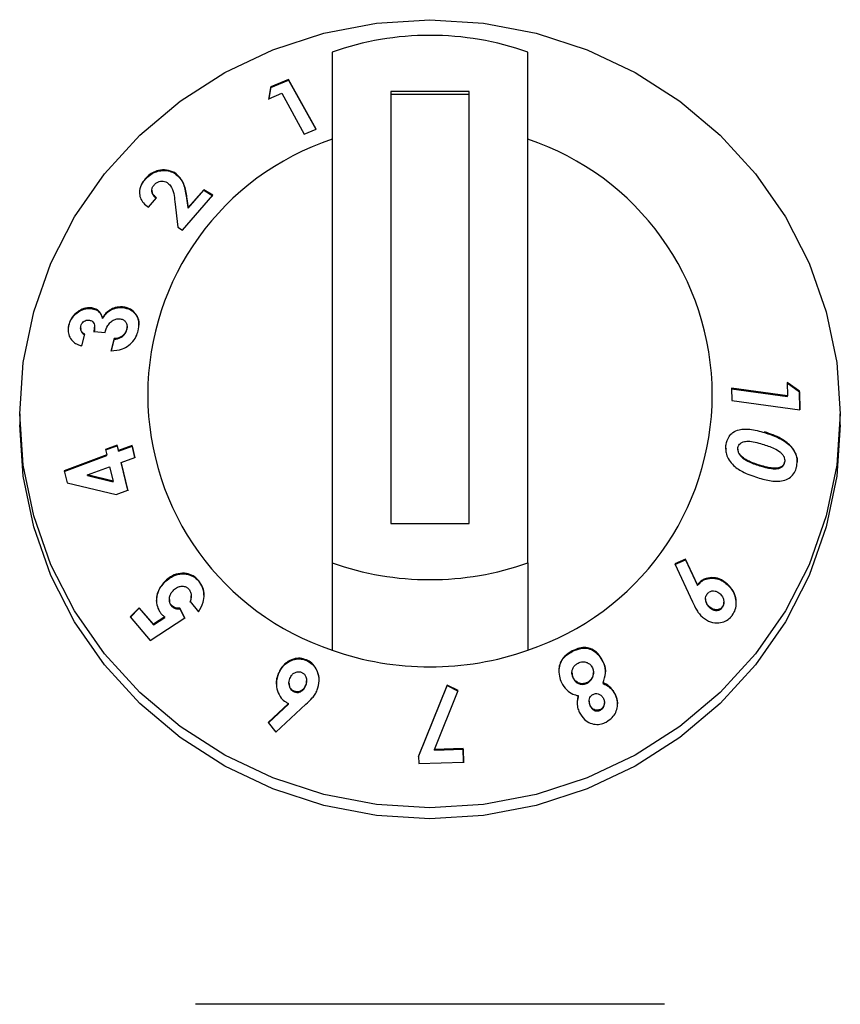
# Model space of a CAD drawing. Units: millimetres. Extents: x 0 to 210, y 0 to 297.
# Drawn here: x 55 to 57, y 233 to 236 of the extents above; entities that cross this region are included whole.
import ezdxf

# ---------------------------------------------------------------- set-up
doc = ezdxf.new("R2010")
doc.units = ezdxf.units.MM

msp = doc.modelspace()

# ---------------------------------------------------------------- linework, layer by layer
at = {"color": 7, "linetype": 'Continuous', "lineweight": 25}
for p, q in [((55.86954, 235.54689), (55.86954, 234.23987)), ((56.36954, 234.23987), (56.36954, 235.54689)), ((55.75755, 235.47683), (55.71211, 235.45758)), ((55.71211, 235.456), (55.75755, 235.47525)), ((55.8279, 235.34981), (55.75755, 235.47683)), ((55.75755, 235.47525), (55.75755, 235.47683)), ((55.75755, 235.47525), (55.82719, 235.34951)), ((55.71211, 235.45758), (55.7071, 235.4273)), ((55.7071, 235.42572), (55.71211, 235.456)), ((55.7071, 235.4273), (55.73998, 235.44138)), ((55.71211, 235.456), (55.71211, 235.45758)), ((55.73998, 235.44138), (55.79775, 235.33709)), ((56.01954, 235.44555), (56.01954, 234.34121)), ((56.21954, 235.44555), (56.01954, 235.44555)), ((56.21954, 235.43857), (56.01954, 235.43857)), ((56.21954, 234.34121), (56.21954, 235.44555)), ((55.79775, 235.33709), (55.8279, 235.34981)), ((55.46565, 235.23711), (55.46565, 235.2387)), ((55.39091, 235.22107), (55.39091, 235.22265)), ((55.40774, 235.19319), (55.40774, 235.19158)), ((55.5405, 235.19482), (55.50067, 235.14938)), ((55.50067, 235.14779), (55.5405, 235.19324)), ((55.56406, 235.1805), (55.5405, 235.19482)), ((55.5405, 235.19324), (55.5405, 235.19482)), ((55.5405, 235.19324), (55.56406, 235.17892)), ((55.39898, 235.15009), (55.41973, 235.17415)), ((55.46681, 235.16455), (55.47438, 235.09887)), ((55.48658, 235.09146), (55.56406, 235.1805)), ((55.50067, 235.14938), (55.49738, 235.17336)), ((55.49738, 235.17178), (55.50067, 235.14779)), ((55.50067, 235.14779), (55.50067, 235.14938)), ((55.47438, 235.09887), (55.48658, 235.09146)), ((55.25176, 234.89105), (55.25176, 234.89264)), ((55.33253, 234.89337), (55.33253, 234.89495)), ((55.28163, 234.86537), (55.28163, 234.86696)), ((55.19536, 234.84757), (55.19536, 234.84916)), ((55.22546, 234.84099), (55.22546, 234.83944)), ((55.26025, 234.83005), (55.26074, 234.84115)), ((55.26025, 234.83163), (55.28787, 234.8295)), ((55.26135, 234.84113), (55.26135, 234.84276)), ((55.3435, 234.83619), (55.3442, 234.84301)), ((55.3435, 234.83619), (55.3435, 234.83778)), ((55.34439, 234.84299), (55.34439, 234.84455)), ((55.22884, 234.79529), (55.23623, 234.82518)), ((55.31111, 234.81374), (55.30347, 234.78288)), ((55.30347, 234.78129), (55.31111, 234.81216)), ((55.31111, 234.81216), (55.31111, 234.81374)), ((57.03418, 234.6677), (56.89126, 234.68678)), ((56.89126, 234.68678), (56.89182, 234.65514)), ((56.89126, 234.6852), (57.03418, 234.66611)), ((57.03355, 234.70193), (57.03418, 234.6677)), ((57.06503, 234.6795), (57.03355, 234.70193)), ((57.03355, 234.70035), (57.06503, 234.67791)), ((56.89182, 234.65514), (57.06587, 234.63189)), ((57.03418, 234.66611), (57.03418, 234.6677)), ((57.06587, 234.63189), (57.06503, 234.6795)), ((57.06503, 234.67791), (57.06503, 234.6795)), ((57.06503, 234.67791), (57.06585, 234.63189)), ((55.06954, 234.62136), (55.06954, 234.59346)), ((57.16954, 234.59346), (57.16954, 234.62136)), ((55.31886, 234.54151), (55.28906, 234.53043)), ((55.28906, 234.53043), (55.29246, 234.5161)), ((55.2894, 234.52898), (55.31886, 234.53992)), ((55.32226, 234.52718), (55.31886, 234.54151)), ((55.31886, 234.53992), (55.31886, 234.54151)), ((55.31886, 234.53992), (55.32226, 234.52559)), ((55.357, 234.5401), (55.32226, 234.52718)), ((55.32226, 234.52559), (55.357, 234.53851)), ((55.36415, 234.51001), (55.357, 234.5401)), ((55.357, 234.53851), (55.357, 234.5401)), ((55.357, 234.53851), (55.36415, 234.50842)), ((56.90732, 234.5313), (56.90732, 234.5297)), ((57.04226, 234.53833), (57.04226, 234.53991)), ((55.29246, 234.5161), (55.18354, 234.47557)), ((55.18354, 234.47399), (55.29246, 234.51451)), ((55.29246, 234.51451), (55.29246, 234.5161)), ((55.32226, 234.52559), (55.32226, 234.52718)), ((55.32941, 234.49708), (55.36415, 234.51001)), ((56.91637, 234.51136), (56.91637, 234.51295)), ((55.24292, 234.46491), (55.29961, 234.48599)), ((55.29961, 234.48599), (55.30841, 234.44884)), ((55.3462, 234.42582), (55.32941, 234.49708)), ((55.32941, 234.4955), (55.32941, 234.49708)), ((55.32941, 234.4955), (55.3462, 234.42424)), ((56.96282, 234.48839), (56.96282, 234.48998)), ((57.02705, 234.49654), (57.02705, 234.49813)), ((55.18354, 234.47557), (55.19087, 234.44481)), ((55.30841, 234.44884), (55.24292, 234.46491)), ((55.24292, 234.46332), (55.24292, 234.46491)), ((55.24292, 234.46332), (55.30841, 234.44726)), ((55.19087, 234.44481), (55.3164, 234.41475)), ((55.30841, 234.44726), (55.30841, 234.44884)), ((55.3164, 234.41475), (55.3462, 234.42582)), ((56.01954, 234.34121), (56.21954, 234.34121)), ((55.86954, 234.23987), (55.86954, 234.01667)), ((56.36954, 234.23987), (56.36954, 234.01667)), ((56.77379, 234.24975), (56.74606, 234.23762)), ((56.74606, 234.23604), (56.77379, 234.24817)), ((56.74606, 234.23762), (56.79153, 234.14065)), ((56.80436, 234.18422), (56.77379, 234.24975)), ((56.77379, 234.24817), (56.77379, 234.24975)), ((56.77379, 234.24817), (56.80436, 234.18264)), ((55.44215, 234.19212), (55.44215, 234.19371)), ((55.52682, 234.19383), (55.52682, 234.19541)), ((56.80436, 234.18264), (56.80436, 234.18422)), ((56.88015, 234.18499), (56.88015, 234.18658)), ((55.50857, 234.15385), (55.50857, 234.15542)), ((55.45258, 234.14669), (55.45258, 234.14514)), ((55.45786, 234.12994), (55.45786, 234.13153)), ((55.5055, 234.14118), (55.52755, 234.1149)), ((56.82483, 234.14835), (56.82483, 234.14677)), ((56.83527, 234.12542), (56.83527, 234.127)), ((56.86746, 234.12572), (56.86746, 234.1273)), ((56.87149, 234.1382), (56.87149, 234.1398)), ((55.37558, 234.12545), (55.35185, 234.10227)), ((55.35185, 234.10069), (55.37558, 234.12386)), ((55.35185, 234.10227), (55.40356, 234.04158)), ((55.41162, 234.08327), (55.37558, 234.12545)), ((55.37558, 234.12386), (55.37558, 234.12545)), ((55.37558, 234.12386), (55.41162, 234.08169)), ((55.44075, 234.10208), (55.41162, 234.08327)), ((55.41162, 234.08169), (55.44075, 234.1005)), ((55.44075, 234.1005), (55.44075, 234.10208)), ((55.49207, 234.09916), (55.47966, 234.12404)), ((55.47966, 234.12245), (55.47966, 234.12404)), ((55.47966, 234.12245), (55.49207, 234.09757)), ((55.40356, 234.04158), (55.49207, 234.09916)), ((55.41162, 234.08169), (55.41162, 234.08327)), ((55.80346, 233.99038), (55.80346, 233.99196)), ((56.56219, 233.98723), (56.56219, 233.98881)), ((55.73185, 233.95614), (55.73185, 233.95772)), ((56.48274, 233.95946), (56.48274, 233.95787)), ((56.53775, 233.95826), (56.53775, 233.95985)), ((55.7587, 233.93316), (55.7587, 233.93157)), ((55.80133, 233.9255), (55.80133, 233.92709)), ((55.80367, 233.93695), (55.80367, 233.93853)), ((56.16352, 233.92765), (56.09033, 233.74604)), ((56.09033, 233.74446), (56.16352, 233.92606)), ((56.19202, 233.91328), (56.16352, 233.92765)), ((56.16352, 233.92606), (56.16352, 233.92765)), ((56.16352, 233.92606), (56.19202, 233.91169)), ((56.4858, 233.94525), (56.4858, 233.94683)), ((56.52188, 233.93256), (56.52188, 233.93414)), ((56.56258, 233.93161), (56.56258, 233.9332)), ((55.77191, 233.91027), (55.77191, 233.91185)), ((56.13117, 233.76288), (56.19202, 233.91328)), ((56.49909, 233.89884), (56.49909, 233.90042)), ((56.59332, 233.90311), (56.59332, 233.9047)), ((55.7573, 233.88056), (55.70534, 233.83211)), ((55.70606, 233.83119), (55.7573, 233.87898)), ((55.72511, 233.80668), (55.80171, 233.87824)), ((55.7573, 233.87898), (55.7573, 233.88056)), ((56.52692, 233.88656), (56.52692, 233.88498)), ((56.52973, 233.87353), (56.52973, 233.87511)), ((56.56604, 233.88071), (56.56604, 233.8823)), ((56.55606, 233.86371), (56.55606, 233.8653)), ((55.70534, 233.83211), (55.72511, 233.80668)), ((56.20405, 233.76499), (56.13117, 233.76288)), ((56.13117, 233.76129), (56.20405, 233.7634)), ((56.13117, 233.76129), (56.13117, 233.76288)), ((56.20507, 233.73042), (56.20405, 233.76499)), ((56.20405, 233.7634), (56.20405, 233.76499)), ((56.20405, 233.7634), (56.20507, 233.72884)), ((56.09033, 233.74604), (56.09089, 233.72674)), ((56.09089, 233.72674), (56.20507, 233.73042)), ((56.71964, 233.11084), (55.51948, 233.11084))]:
    msp.add_line(p, q, dxfattribs=at)
at = {"color": 8, "linetype": 'Continuous', "lineweight": 18}
for p, q in [((55.49738, 235.17178), (55.49738, 235.17336)), ((56.97583, 234.57342), (56.97583, 234.57501)), ((56.48338, 234.01313), (56.48338, 234.01471))]:
    msp.add_line(p, q, dxfattribs=at)
at = {"color": 7, "linetype": 'Continuous', "lineweight": 25, "flags": 128}
for points in [[(55.06954, 234.62136), (55.07853, 234.75297), (55.10532, 234.88233), (55.14947, 235.00723), (55.21022, 235.12552), (55.28652, 235.23518), (55.37708, 235.33434), (55.48034, 235.42131), (55.59454, 235.49458), (55.71772, 235.55292), (55.84778, 235.59531), (55.98249, 235.62104), (56.11954, 235.62967), (56.2566, 235.62104), (56.3913, 235.59531), (56.52136, 235.55292), (56.64454, 235.49458), (56.75874, 235.42131), (56.862, 235.33434), (56.95256, 235.23518), (57.02887, 235.12552), (57.08962, 235.00723), (57.13376, 234.88233), (57.16056, 234.75297), (57.16954, 234.62136), (57.16056, 234.48975), (57.13376, 234.36039), (57.08962, 234.2355), (57.02887, 234.11721), (56.95256, 234.00754), (56.862, 233.90838), (56.75874, 233.82142), (56.64454, 233.74814), (56.52136, 233.68981), (56.3913, 233.64741), (56.2566, 233.62168), (56.11954, 233.61305), (55.98249, 233.62168), (55.84778, 233.64741), (55.71772, 233.68981), (55.59454, 233.74814), (55.48034, 233.82142), (55.37708, 233.90838), (55.28652, 234.00754), (55.21022, 234.11721), (55.14947, 234.2355), (55.10532, 234.36039), (55.07853, 234.48975), (55.06954, 234.62136)], [(57.16954, 234.59346), (57.16056, 234.46185), (57.13376, 234.33249), (57.08962, 234.2076), (57.02887, 234.08931), (56.95256, 233.97964), (56.862, 233.88048), (56.75874, 233.79352), (56.64454, 233.72024), (56.52136, 233.66191), (56.3913, 233.61951), (56.2566, 233.59378), (56.11954, 233.58515), (55.98249, 233.59378), (55.84778, 233.61951), (55.71772, 233.66191), (55.59454, 233.72024), (55.48034, 233.79352), (55.37708, 233.88048), (55.28652, 233.97964), (55.21022, 234.08931), (55.14947, 234.2076), (55.10532, 234.33249), (55.07853, 234.46185), (55.06954, 234.59346)]]:
    msp.add_lwpolyline(points, dxfattribs=at)
at = {"color": 7, "linetype": 'Continuous', "lineweight": 25}
for centre, radius, start, end in [((56.11954, 234.83672), 0.75289, 70.60642, 109.39358), ((56.08551, 234.67019), 0.68827, 108.28759, 251.71241), ((56.15357, 234.67019), 0.68827, 288.28757, 71.71243), ((56.11954, 234.95004), 0.75289, 250.60657, 289.39343), ((56.11954, 234.72685), 0.75289, 250.60657, 289.39343)]:
    msp.add_arc(centre, radius, start, end, dxfattribs=at)
for points, knots in [([(55.46565, 235.2387), (55.45921, 235.24137), (55.44697, 235.24644), (55.42645, 235.24512), (55.40931, 235.23857), (55.39813, 235.23047), (55.39272, 235.22462), (55.39091, 235.22265)], [0, 0, 0, 0, 0.2859929, 0.5426946, 0.7252773, 0.9078695, 1, 1, 1, 1]), ([(55.39091, 235.22107), (55.39541, 235.22557), (55.40369, 235.23387), (55.41952, 235.24141), (55.43671, 235.24456), (55.45297, 235.24328), (55.46203, 235.23887), (55.46565, 235.23711)], [0, 0, 0, 0, 0.2157925, 0.3976405, 0.5791994, 0.831753, 1, 1, 1, 1]), ([(55.49738, 235.17336), (55.49547, 235.18542), (55.49254, 235.20392), (55.4812, 235.2261), (55.47093, 235.23442), (55.46565, 235.2387)], [0, 0, 0, 0, 0.4768576, 0.7311498, 1, 1, 1, 1]), ([(55.46565, 235.23711), (55.47181, 235.23186), (55.48704, 235.21886), (55.49406, 235.1941), (55.49661, 235.17697), (55.49738, 235.17178)], [0, 0, 0, 0, 0.32097015, 0.7940608, 1, 1, 1, 1]), ([(55.39091, 235.22265), (55.38685, 235.21727), (55.37867, 235.20646), (55.3751, 235.18897), (55.37782, 235.1734), (55.38585, 235.16012), (55.39449, 235.15352), (55.39898, 235.15009)], [0, 0, 0, 0, 0.2047351, 0.4116914, 0.5877629, 0.786147, 1, 1, 1, 1]), ([(55.37663, 235.18632), (55.37683, 235.19081), (55.37725, 235.20045), (55.38387, 235.21247), (55.38927, 235.21907), (55.39091, 235.22107)], [0, 0, 0, 0, 0.3780518, 0.811284, 1, 1, 1, 1]), ([(55.41335, 235.20664), (55.41538, 235.2087), (55.41914, 235.2125), (55.4264, 235.21577), (55.4336, 235.21711), (55.4407, 235.2164), (55.4446, 235.21439), (55.44655, 235.21339)], [0, 0, 0, 0, 0.21785509, 0.40364691, 0.5887172, 0.79497349, 1, 1, 1, 1]), ([(55.44655, 235.21339), (55.44983, 235.21057), (55.45857, 235.20306), (55.46406, 235.18531), (55.46592, 235.17128), (55.46681, 235.16455)], [0, 0, 0, 0, 0.237643, 0.633953, 1, 1, 1, 1]), ([(55.41973, 235.17415), (55.41603, 235.17706), (55.41049, 235.18141), (55.40749, 235.19032), (55.40783, 235.19758), (55.41051, 235.20322), (55.41276, 235.20594), (55.41335, 235.20664)], [0, 0, 0, 0, 0.3844713, 0.5751664, 0.766523, 0.9391638, 1, 1, 1, 1]), ([(55.40785, 235.19159), (55.40806, 235.18922), (55.40857, 235.18352), (55.41337, 235.1772), (55.41784, 235.17394), (55.41973, 235.17257)], [0, 0, 0, 0, 0.2925698, 0.7015537, 1, 1, 1, 1]), ([(55.25176, 234.89264), (55.24577, 234.89245), (55.23403, 234.89209), (55.21732, 234.88282), (55.2043, 234.87029), (55.19787, 234.85813), (55.19589, 234.85108), (55.19536, 234.84916)], [0, 0, 0, 0, 0.2526734, 0.4945263, 0.7162962, 0.9226126, 1, 1, 1, 1]), ([(55.19536, 234.84757), (55.1972, 234.85308), (55.20089, 234.86414), (55.21265, 234.87738), (55.22693, 234.88703), (55.24054, 234.89134), (55.24887, 234.89113), (55.25176, 234.89105)], [0, 0, 0, 0, 0.2205065, 0.4429027, 0.6408731, 0.8755086, 1, 1, 1, 1]), ([(55.28163, 234.86696), (55.27957, 234.8724), (55.27568, 234.88267), (55.2638, 234.89074), (55.25527, 234.89209), (55.25176, 234.89264)], [0, 0, 0, 0, 0.3996542, 0.7534146, 1, 1, 1, 1]), ([(55.25176, 234.89105), (55.25653, 234.89015), (55.26635, 234.88828), (55.27705, 234.87871), (55.28018, 234.86959), (55.28163, 234.86537)], [0, 0, 0, 0, 0.3373646, 0.693843, 1, 1, 1, 1]), ([(55.33253, 234.89495), (55.32634, 234.89487), (55.31532, 234.89471), (55.29945, 234.8872), (55.28838, 234.87753), (55.28353, 234.86993), (55.28163, 234.86696)], [0, 0, 0, 0, 0.3259904, 0.5802447, 0.8354354, 1, 1, 1, 1]), ([(55.28163, 234.86537), (55.28562, 234.87105), (55.293, 234.88158), (55.30873, 234.89046), (55.32193, 234.89372), (55.32956, 234.89347), (55.33253, 234.89337)], [0, 0, 0, 0, 0.3183969, 0.5898764, 0.8402501, 1, 1, 1, 1]), ([(55.37264, 234.83389), (55.37383, 234.84071), (55.37622, 234.85443), (55.37076, 234.87194), (55.3602, 234.88533), (55.34695, 234.89301), (55.33661, 234.8944), (55.33253, 234.89495)], [0, 0, 0, 0, 0.2192196, 0.4411302, 0.6277504, 0.8529736, 1, 1, 1, 1]), ([(55.33253, 234.89337), (55.33963, 234.89209), (55.35379, 234.88956), (55.36775, 234.87537), (55.37477, 234.86083), (55.37424, 234.85129), (55.37409, 234.84846)], [0, 0, 0, 0, 0.3114316, 0.6205701, 0.8875287, 1, 1, 1, 1]), ([(55.22607, 234.84582), (55.22679, 234.84803), (55.22809, 234.85197), (55.23214, 234.8567), (55.23676, 234.85985), (55.24169, 234.86149), (55.24483, 234.86143), (55.24626, 234.8614)], [0, 0, 0, 0, 0.24325014, 0.43534627, 0.62708709, 0.82960287, 1, 1, 1, 1]), ([(55.24626, 234.8614), (55.2489, 234.86081), (55.25381, 234.85972), (55.25878, 234.85455), (55.26162, 234.8473), (55.26139, 234.83928), (55.26056, 234.83374), (55.26025, 234.83163)], [0, 0, 0, 0, 0.22003143, 0.40985569, 0.59000953, 0.84364158, 1, 1, 1, 1]), ([(55.28787, 234.8295), (55.28978, 234.83558), (55.29281, 234.84519), (55.3018, 234.85629), (55.3109, 234.86266), (55.31903, 234.86489), (55.32347, 234.86474), (55.32478, 234.86469)], [0, 0, 0, 0, 0.3376682, 0.534435, 0.7315924, 0.920297, 1, 1, 1, 1]), ([(55.32478, 234.86469), (55.32786, 234.86417), (55.33366, 234.86318), (55.34019, 234.85783), (55.34414, 234.85066), (55.34472, 234.84339), (55.34379, 234.8391), (55.3435, 234.83778)], [0, 0, 0, 0, 0.2480139, 0.4682679, 0.6884764, 0.9043339, 1, 1, 1, 1]), ([(55.19536, 234.84916), (55.19467, 234.84568), (55.19297, 234.8371), (55.19425, 234.82307), (55.19931, 234.8149), (55.20195, 234.81065)], [0, 0, 0, 0, 0.2462116, 0.6079548, 1, 1, 1, 1]), ([(55.1944, 234.83391), (55.19414, 234.83628), (55.19366, 234.84075), (55.19481, 234.8454), (55.19536, 234.84757)], [0, 0, 0, 0, 0.5321812, 1, 1, 1, 1]), ([(55.23623, 234.82518), (55.23397, 234.82642), (55.22983, 234.8287), (55.22642, 234.83455), (55.2251, 234.84033), (55.22577, 234.84411), (55.22607, 234.84582)], [0, 0, 0, 0, 0.3203582, 0.5870895, 0.8130345, 1, 1, 1, 1]), ([(55.22572, 234.83942), (55.22565, 234.83876), (55.22533, 234.83581), (55.22732, 234.83119), (55.23093, 234.82631), (55.2345, 234.82448), (55.23623, 234.8236)], [0, 0, 0, 0, 0.0877888, 0.3943572, 0.7054112, 1, 1, 1, 1]), ([(55.30347, 234.78288), (55.31318, 234.78349), (55.32867, 234.78446), (55.34907, 234.7959), (55.36274, 234.80973), (55.36975, 234.82351), (55.372, 234.83159), (55.37264, 234.83389)], [0, 0, 0, 0, 0.3347493, 0.5339505, 0.7337695, 0.9241273, 1, 1, 1, 1]), ([(55.3435, 234.83778), (55.34224, 234.83417), (55.34007, 234.82796), (55.33336, 234.82103), (55.3249, 234.81604), (55.31721, 234.81427), (55.31216, 234.81383), (55.31111, 234.81374)], [0, 0, 0, 0, 0.25368967, 0.43719196, 0.61997313, 0.92150515, 1, 1, 1, 1]), ([(55.31111, 234.81216), (55.31684, 234.81293), (55.32511, 234.81405), (55.33496, 234.82077), (55.34034, 234.82732), (55.34253, 234.83285), (55.34337, 234.83574), (55.3435, 234.83619)], [0, 0, 0, 0, 0.41956167, 0.60615555, 0.79369737, 0.9679033, 1, 1, 1, 1]), ([(55.20195, 234.81065), (55.20533, 234.80717), (55.2107, 234.80167), (55.2204, 234.79739), (55.22601, 234.796), (55.22884, 234.79529)], [0, 0, 0, 0, 0.4590261, 0.7267961, 1, 1, 1, 1]), ([(56.87711, 234.54255), (56.87904, 234.54991), (56.88229, 234.56237), (56.89515, 234.5753), (56.91338, 234.58263), (56.94145, 234.58321), (56.96314, 234.57704), (56.97583, 234.57342)], [0, 0, 0, 0, 0.1753961, 0.2966244, 0.4482553, 0.6770002, 1, 1, 1, 1]), ([(57.04226, 234.53991), (57.03448, 234.54638), (57.02055, 234.55797), (56.99738, 234.56784), (56.98304, 234.57261), (56.97583, 234.57501)], [0, 0, 0, 0, 0.3861811, 0.6912908, 1, 1, 1, 1]), ([(56.97583, 234.57342), (56.98724, 234.56954), (57.00455, 234.56366), (57.02715, 234.55188), (57.03717, 234.54289), (57.04226, 234.53833)], [0, 0, 0, 0, 0.4879943, 0.7399125, 1, 1, 1, 1]), ([(56.87658, 234.53115), (56.87644, 234.53323), (56.87618, 234.5371), (56.87681, 234.54082), (56.87711, 234.54255)], [0, 0, 0, 0, 0.5350011, 1, 1, 1, 1]), ([(56.87716, 234.53264), (56.87694, 234.52896), (56.87641, 234.52028), (56.88238, 234.50562), (56.89606, 234.48812), (56.92194, 234.47015), (56.94467, 234.46258), (56.95788, 234.45818)], [0, 0, 0, 0, 0.0900922, 0.2126645, 0.3672927, 0.6324274, 1, 1, 1, 1]), ([(56.91637, 234.51295), (56.91407, 234.51546), (56.91037, 234.51952), (56.90746, 234.52682), (56.90719, 234.53168), (56.90753, 234.53428), (56.90761, 234.53485)], [0, 0, 0, 0, 0.4175615, 0.6720994, 0.9279, 1, 1, 1, 1]), ([(56.90759, 234.5297), (56.90753, 234.52864), (56.90735, 234.52531), (56.90986, 234.51913), (56.91338, 234.51436), (56.9159, 234.51184), (56.91637, 234.51136)], [0, 0, 0, 0, 0.1526571, 0.4804996, 0.9020249, 1, 1, 1, 1]), ([(56.90761, 234.53485), (56.90819, 234.53702), (56.90935, 234.54138), (56.91419, 234.54666), (56.92214, 234.55071), (56.93511, 234.55198), (56.95158, 234.5492), (56.96371, 234.54571), (56.96983, 234.54395)], [0, 0, 0, 0, 0.0883848, 0.1775958, 0.2964209, 0.4734313, 0.7342355, 1, 1, 1, 1]), ([(56.96983, 234.54395), (56.98014, 234.54064), (56.99608, 234.53552), (57.01369, 234.52563), (57.02253, 234.51719), (57.02636, 234.50985), (57.02762, 234.50318), (57.02722, 234.49962), (57.02705, 234.49813)], [0, 0, 0, 0, 0.4240348, 0.6556078, 0.7613665, 0.8684847, 0.9447485, 1, 1, 1, 1]), ([(57.05835, 234.48931), (57.05883, 234.49356), (57.05992, 234.50315), (57.05662, 234.51856), (57.04979, 234.53117), (57.04426, 234.53759), (57.04226, 234.53991)], [0, 0, 0, 0, 0.23762192, 0.5353426, 0.83197928, 1, 1, 1, 1]), ([(57.04226, 234.53833), (57.04718, 234.5319), (57.0554, 234.52116), (57.05946, 234.50604), (57.05897, 234.4994), (57.05887, 234.49806)], [0, 0, 0, 0, 0.5425378, 0.907595, 1, 1, 1, 1]), ([(56.96282, 234.48998), (56.95487, 234.49265), (56.94284, 234.49669), (56.92709, 234.50428), (56.91997, 234.51003), (56.91637, 234.51295)], [0, 0, 0, 0, 0.4913907, 0.7426712, 1, 1, 1, 1]), ([(56.91637, 234.51136), (56.92177, 234.5073), (56.93161, 234.4999), (56.94766, 234.49337), (56.95776, 234.49006), (56.96282, 234.48839)], [0, 0, 0, 0, 0.3767618, 0.687118, 1, 1, 1, 1]), ([(56.95788, 234.45818), (56.96939, 234.45493), (56.99256, 234.4484), (57.02221, 234.44835), (57.04244, 234.45823), (57.05278, 234.47042), (57.05699, 234.48177), (57.05813, 234.48809), (57.05835, 234.48931)], [0, 0, 0, 0, 0.2919739, 0.5876379, 0.7193048, 0.8518643, 0.9715041, 1, 1, 1, 1]), ([(57.02705, 234.49813), (57.0265, 234.49608), (57.0254, 234.49198), (57.0208, 234.48685), (57.01301, 234.4829), (56.99974, 234.48137), (56.9824, 234.48437), (56.96939, 234.4881), (56.96282, 234.48998)], [0, 0, 0, 0, 0.0815678, 0.1635824, 0.2775404, 0.4475902, 0.7209569, 1, 1, 1, 1]), ([(56.96282, 234.48839), (56.97285, 234.48553), (56.98839, 234.48109), (57.00723, 234.47991), (57.01722, 234.48321), (57.02279, 234.48709), (57.02594, 234.4918), (57.02671, 234.49511), (57.02705, 234.49654)], [0, 0, 0, 0, 0.4256284, 0.6600653, 0.7750598, 0.8686056, 0.9432944, 1, 1, 1, 1]), ([(55.52682, 234.19541), (55.5225, 234.19968), (55.51383, 234.20825), (55.49538, 234.21414), (55.47522, 234.21351), (55.45632, 234.20607), (55.44648, 234.19748), (55.44215, 234.19371)], [0, 0, 0, 0, 0.1831619, 0.3677456, 0.594664, 0.8216507, 1, 1, 1, 1]), ([(55.44215, 234.19212), (55.4489, 234.1977), (55.46142, 234.20804), (55.48434, 234.21308), (55.50421, 234.21074), (55.5185, 234.20274), (55.52451, 234.19629), (55.52682, 234.19383)], [0, 0, 0, 0, 0.270153, 0.5011411, 0.7323595, 0.8976046, 1, 1, 1, 1]), ([(56.88015, 234.18658), (56.87361, 234.19137), (56.86165, 234.20014), (56.84063, 234.20353), (56.823, 234.20028), (56.81094, 234.19233), (56.80612, 234.1864), (56.80436, 234.18422)], [0, 0, 0, 0, 0.2785359, 0.51006, 0.7419533, 0.905486, 1, 1, 1, 1]), ([(55.44215, 234.19371), (55.43645, 234.18727), (55.42628, 234.17581), (55.41929, 234.15383), (55.41927, 234.13341), (55.42526, 234.11826), (55.43067, 234.11138), (55.43237, 234.10921)], [0, 0, 0, 0, 0.2794814, 0.4983474, 0.7177998, 0.9113594, 1, 1, 1, 1]), ([(55.41966, 234.14219), (55.42023, 234.14883), (55.42137, 234.16215), (55.43024, 234.17922), (55.43836, 234.18801), (55.44215, 234.19212)], [0, 0, 0, 0, 0.346821, 0.6944635, 1, 1, 1, 1]), ([(55.46371, 234.17074), (55.46686, 234.17341), (55.47258, 234.17826), (55.48303, 234.18097), (55.49201, 234.18015), (55.49858, 234.17666), (55.50136, 234.17374), (55.50249, 234.17257)], [0, 0, 0, 0, 0.27798, 0.5053082, 0.7329784, 0.8923431, 1, 1, 1, 1]), ([(55.52755, 234.1149), (55.53207, 234.12276), (55.53991, 234.13641), (55.54217, 234.15948), (55.53816, 234.17967), (55.53051, 234.19029), (55.52682, 234.19541)], [0, 0, 0, 0, 0.31566327, 0.54845154, 0.78223891, 1, 1, 1, 1]), ([(55.52682, 234.19383), (55.53053, 234.18851), (55.53799, 234.17784), (55.54183, 234.1632), (55.54098, 234.15558), (55.54086, 234.15452)], [0, 0, 0, 0, 0.4610504, 0.924874, 1, 1, 1, 1]), ([(56.80436, 234.18264), (56.80791, 234.18665), (56.81504, 234.19468), (56.83099, 234.20089), (56.84896, 234.20137), (56.86645, 234.19562), (56.8759, 234.18829), (56.88015, 234.18499)], [0, 0, 0, 0, 0.17968984, 0.36044014, 0.58650407, 0.81428016, 1, 1, 1, 1]), ([(56.89301, 234.10585), (56.89599, 234.1107), (56.90197, 234.12044), (56.90396, 234.13802), (56.90121, 234.15609), (56.89348, 234.17344), (56.88448, 234.18231), (56.88015, 234.18658)], [0, 0, 0, 0, 0.1896927, 0.3804943, 0.5662467, 0.7912377, 1, 1, 1, 1]), ([(56.88015, 234.18499), (56.88571, 234.17916), (56.89587, 234.16851), (56.90278, 234.15012), (56.90242, 234.13948), (56.9023, 234.13578)], [0, 0, 0, 0, 0.440809, 0.8058537, 1, 1, 1, 1]), ([(55.45786, 234.13153), (55.4564, 234.13363), (55.45348, 234.13784), (55.45218, 234.14626), (55.45336, 234.15506), (55.45733, 234.16377), (55.46153, 234.16836), (55.46371, 234.17074)], [0, 0, 0, 0, 0.1741222, 0.3500177, 0.5606922, 0.7721928, 1, 1, 1, 1]), ([(55.50249, 234.17257), (55.50414, 234.17017), (55.50747, 234.16537), (55.50905, 234.15584), (55.50796, 234.14762), (55.50611, 234.14279), (55.5055, 234.14118)], [0, 0, 0, 0, 0.2630325, 0.5273859, 0.8427217, 1, 1, 1, 1]), ([(55.5055, 234.1396), (55.50737, 234.14424), (55.50927, 234.14893), (55.50855, 234.15379), (55.50854, 234.15384)], [0, 0, 0, 0, 0.9880257, 1, 1, 1, 1]), ([(56.83527, 234.127), (56.83271, 234.12964), (56.82817, 234.1343), (56.82507, 234.143), (56.82459, 234.15037), (56.82602, 234.15633), (56.82796, 234.15929), (56.82882, 234.16059)], [0, 0, 0, 0, 0.2992292, 0.5290455, 0.717135, 0.8746669, 1, 1, 1, 1]), ([(56.82882, 234.16059), (56.83047, 234.16246), (56.83379, 234.16621), (56.84112, 234.16869), (56.84896, 234.1685), (56.85589, 234.16573), (56.85957, 234.16283), (56.86108, 234.16164)], [0, 0, 0, 0, 0.1954001, 0.3930506, 0.619308, 0.843582, 1, 1, 1, 1]), ([(56.86108, 234.16164), (56.86357, 234.15909), (56.86809, 234.15446), (56.87137, 234.14521), (56.87182, 234.13686), (56.86977, 234.13084), (56.86803, 234.12818), (56.86746, 234.1273)], [0, 0, 0, 0, 0.2846061, 0.5167504, 0.7492775, 0.9168453, 1, 1, 1, 1]), ([(55.45294, 234.14516), (55.45291, 234.14294), (55.45282, 234.13796), (55.45554, 234.13293), (55.45752, 234.13039), (55.45786, 234.12994)], [0, 0, 0, 0, 0.39907585, 0.89541089, 1, 1, 1, 1]), ([(55.47966, 234.12404), (55.47579, 234.1241), (55.47, 234.12418), (55.46245, 234.12713), (55.45943, 234.13002), (55.45786, 234.13153)], [0, 0, 0, 0, 0.4908641, 0.7353609, 1, 1, 1, 1]), ([(55.45786, 234.12994), (55.45975, 234.1282), (55.46352, 234.12473), (55.47134, 234.12251), (55.47672, 234.12247), (55.47966, 234.12245)], [0, 0, 0, 0, 0.312143, 0.6242036, 1, 1, 1, 1]), ([(56.79153, 234.14065), (56.79487, 234.13348), (56.79991, 234.12266), (56.80852, 234.10914), (56.81427, 234.10361), (56.81719, 234.1008)], [0, 0, 0, 0, 0.4918556, 0.7423329, 1, 1, 1, 1]), ([(56.825, 234.14675), (56.82494, 234.14636), (56.82453, 234.14314), (56.82651, 234.1371), (56.83019, 234.13026), (56.83373, 234.12689), (56.83527, 234.12542)], [0, 0, 0, 0, 0.0475341, 0.3889123, 0.7328386, 1, 1, 1, 1]), ([(56.86746, 234.1273), (56.86594, 234.12564), (56.86289, 234.1223), (56.85602, 234.11997), (56.84837, 234.11995), (56.84099, 234.12252), (56.83703, 234.12563), (56.83527, 234.127)], [0, 0, 0, 0, 0.1791198, 0.3593967, 0.5871162, 0.8169025, 1, 1, 1, 1]), ([(56.83527, 234.12542), (56.83814, 234.12331), (56.84334, 234.11949), (56.8525, 234.11801), (56.86009, 234.11939), (56.86499, 234.12271), (56.86686, 234.12499), (56.86746, 234.12572)], [0, 0, 0, 0, 0.2900026, 0.5261851, 0.7632525, 0.924303, 1, 1, 1, 1]), ([(56.86746, 234.12572), (56.86878, 234.12784), (56.87115, 234.13165), (56.87124, 234.1362), (56.87128, 234.13822)], [0, 0, 0, 0, 0.5573772, 1, 1, 1, 1]), ([(55.43237, 234.10921), (55.43299, 234.10852), (55.43423, 234.10714), (55.43694, 234.10462), (55.43923, 234.1031), (55.44075, 234.10208)], [0, 0, 0, 0, 0.2495572, 0.49935, 1, 1, 1, 1]), ([(56.81719, 234.1008), (56.82377, 234.09624), (56.83643, 234.08749), (56.85739, 234.08558), (56.87529, 234.0896), (56.88657, 234.09772), (56.89157, 234.10403), (56.89301, 234.10585)], [0, 0, 0, 0, 0.277184, 0.5325437, 0.7261762, 0.9208266, 1, 1, 1, 1]), ([(56.48338, 234.01471), (56.47659, 234.01069), (56.46503, 234.00384), (56.45377, 233.988), (56.44877, 233.97018), (56.44914, 233.95126), (56.45385, 233.93924), (56.45594, 233.93392)], [0, 0, 0, 0, 0.2445516, 0.416559, 0.5885617, 0.8177536, 1, 1, 1, 1]), ([(56.44986, 233.96114), (56.45, 233.96649), (56.45027, 233.97727), (56.4573, 233.99248), (56.46885, 234.00479), (56.47849, 234.01032), (56.48338, 234.01313)], [0, 0, 0, 0, 0.2447069, 0.4932861, 0.742467, 1, 1, 1, 1]), ([(56.56219, 233.98881), (56.55819, 233.99565), (56.55095, 234.00805), (56.53483, 234.01946), (56.51854, 234.02449), (56.50082, 234.02283), (56.48964, 234.01763), (56.48338, 234.01471)], [0, 0, 0, 0, 0.2493414, 0.4514658, 0.6187729, 0.7865531, 1, 1, 1, 1]), ([(56.48338, 234.01313), (56.4905, 234.01642), (56.50248, 234.02196), (56.52101, 234.02253), (56.53724, 234.0166), (56.55216, 234.00488), (56.55887, 233.99308), (56.56219, 233.98723)], [0, 0, 0, 0, 0.2412773, 0.4065115, 0.5718291, 0.7876216, 1, 1, 1, 1]), ([(55.80346, 233.99196), (55.79802, 233.99377), (55.78708, 233.99741), (55.76861, 233.99462), (55.75127, 233.98571), (55.73852, 233.97217), (55.73374, 233.96182), (55.73185, 233.95772)], [0, 0, 0, 0, 0.1888255, 0.3791474, 0.6141627, 0.8471257, 1, 1, 1, 1]), ([(55.73185, 233.95614), (55.73565, 233.96352), (55.74321, 233.97819), (55.76215, 233.99057), (55.78112, 233.99559), (55.7947, 233.99386), (55.80179, 233.99104), (55.80346, 233.99038)], [0, 0, 0, 0, 0.27881271, 0.55435416, 0.74639357, 0.9398926, 1, 1, 1, 1]), ([(55.83109, 233.9149), (55.83331, 233.92269), (55.83764, 233.93792), (55.83327, 233.95985), (55.82424, 233.97738), (55.81329, 233.98726), (55.80573, 233.99088), (55.80346, 233.99196)], [0, 0, 0, 0, 0.2708521, 0.5289571, 0.7222739, 0.9166082, 1, 1, 1, 1]), ([(55.80346, 233.99038), (55.8086, 233.9876), (55.81892, 233.98202), (55.82994, 233.96624), (55.83571, 233.95046), (55.83506, 233.94009), (55.83486, 233.9368)], [0, 0, 0, 0, 0.2611198, 0.5240629, 0.849124, 1, 1, 1, 1]), ([(56.4858, 233.94683), (56.48455, 233.95009), (56.4823, 233.95597), (56.48294, 233.96532), (56.4861, 233.97325), (56.49167, 233.97961), (56.49633, 233.98236), (56.49863, 233.98371)], [0, 0, 0, 0, 0.2419838, 0.4360634, 0.6303444, 0.8168725, 1, 1, 1, 1]), ([(56.49863, 233.98371), (56.5023, 233.98522), (56.50863, 233.98783), (56.51818, 233.98667), (56.52605, 233.98302), (56.53182, 233.97756), (56.5342, 233.9731), (56.53509, 233.97143)], [0, 0, 0, 0, 0.2657902, 0.4580874, 0.6494714, 0.8691457, 1, 1, 1, 1]), ([(56.56258, 233.9332), (56.56538, 233.94151), (56.5708, 233.95757), (56.56735, 233.97708), (56.56319, 233.98654), (56.56219, 233.98881)], [0, 0, 0, 0, 0.4488669, 0.8675151, 1, 1, 1, 1]), ([(56.56219, 233.98723), (56.56554, 233.97961), (56.56953, 233.97057), (56.56836, 233.96086), (56.56817, 233.95933)], [0, 0, 0, 0, 0.84188899, 1, 1, 1, 1]), ([(55.73185, 233.95772), (55.72933, 233.94963), (55.72477, 233.935), (55.72821, 233.91241), (55.73685, 233.89519), (55.74797, 233.88509), (55.7549, 233.88173), (55.7573, 233.88056)], [0, 0, 0, 0, 0.2843552, 0.5137375, 0.7436668, 0.9112413, 1, 1, 1, 1]), ([(55.72715, 233.92974), (55.72701, 233.93321), (55.72662, 233.94237), (55.72984, 233.95086), (55.73185, 233.95614)], [0, 0, 0, 0, 0.3786977, 1, 1, 1, 1]), ([(55.76105, 233.94464), (55.76266, 233.94789), (55.76557, 233.95376), (55.77317, 233.9595), (55.78076, 233.96209), (55.78707, 233.96163), (55.79014, 233.96049), (55.79123, 233.96009)], [0, 0, 0, 0, 0.2848151, 0.5146477, 0.7448442, 0.9097239, 1, 1, 1, 1]), ([(55.79123, 233.96009), (55.79325, 233.95896), (55.7973, 233.95668), (55.80161, 233.94994), (55.80402, 233.94168), (55.80358, 233.93347), (55.80195, 233.92886), (55.80133, 233.92709)], [0, 0, 0, 0, 0.1792578, 0.3601527, 0.6076108, 0.8490264, 1, 1, 1, 1]), ([(56.48309, 233.95789), (56.48306, 233.9561), (56.48298, 233.95167), (56.48475, 233.94765), (56.4858, 233.94525)], [0, 0, 0, 0, 0.4038109, 1, 1, 1, 1]), ([(56.53509, 233.97143), (56.53622, 233.96832), (56.53847, 233.9621), (56.53711, 233.95209), (56.5331, 233.94317), (56.52742, 233.93729), (56.52326, 233.93493), (56.52188, 233.93414)], [0, 0, 0, 0, 0.2288569, 0.457374, 0.6714225, 0.8903595, 1, 1, 1, 1]), ([(56.52188, 233.93256), (56.52468, 233.93428), (56.53031, 233.93774), (56.53534, 233.94609), (56.53781, 233.95321), (56.53751, 233.9572), (56.53743, 233.95825)], [0, 0, 0, 0, 0.3078465, 0.6184836, 0.8994908, 1, 1, 1, 1]), ([(55.77191, 233.91185), (55.76962, 233.91311), (55.76501, 233.91564), (55.76073, 233.92218), (55.75857, 233.92956), (55.75855, 233.93728), (55.76023, 233.94224), (55.76105, 233.94464)], [0, 0, 0, 0, 0.2011937, 0.4047386, 0.5848526, 0.7985407, 1, 1, 1, 1]), ([(55.75884, 233.93158), (55.75898, 233.9291), (55.75928, 233.92378), (55.76283, 233.91691), (55.76753, 233.91244), (55.77067, 233.91089), (55.77191, 233.91027)], [0, 0, 0, 0, 0.2819645, 0.6037307, 0.8430275, 1, 1, 1, 1]), ([(55.80133, 233.92709), (55.7997, 233.92384), (55.79684, 233.9181), (55.78954, 233.91239), (55.78231, 233.90986), (55.77615, 233.91029), (55.77309, 233.91142), (55.77191, 233.91185)], [0, 0, 0, 0, 0.2923024, 0.5157309, 0.7400093, 0.9005472, 1, 1, 1, 1]), ([(55.77191, 233.91027), (55.77426, 233.9095), (55.77897, 233.90795), (55.7866, 233.90949), (55.79337, 233.91343), (55.7984, 233.91915), (55.80043, 233.92355), (55.80133, 233.9255)], [0, 0, 0, 0, 0.193655, 0.3899805, 0.607596, 0.8252714, 1, 1, 1, 1]), ([(55.80133, 233.9255), (55.80271, 233.92902), (55.8042, 233.93278), (55.80359, 233.93668), (55.80355, 233.93694)], [0, 0, 0, 0, 0.9346597, 1, 1, 1, 1]), ([(56.45594, 233.93392), (56.45994, 233.92726), (56.46725, 233.91508), (56.48336, 233.90405), (56.49436, 233.90151), (56.49909, 233.90042)], [0, 0, 0, 0, 0.4071601, 0.7446266, 1, 1, 1, 1]), ([(56.52188, 233.93414), (56.51875, 233.93285), (56.51245, 233.93025), (56.50274, 233.93143), (56.49433, 233.93543), (56.48887, 233.94103), (56.4866, 233.94533), (56.4858, 233.94683)], [0, 0, 0, 0, 0.2298359, 0.4625456, 0.6591662, 0.8807887, 1, 1, 1, 1]), ([(56.4858, 233.94525), (56.48772, 233.94202), (56.49119, 233.93618), (56.49962, 233.93095), (56.50845, 233.92882), (56.51622, 233.92992), (56.52042, 233.93188), (56.52188, 233.93256)], [0, 0, 0, 0, 0.2602929, 0.4710035, 0.6813846, 0.8896021, 1, 1, 1, 1]), ([(56.59332, 233.9047), (56.58995, 233.91032), (56.58304, 233.92184), (56.57064, 233.9297), (56.56352, 233.93279), (56.56258, 233.9332)], [0, 0, 0, 0, 0.453037, 0.9278871, 1, 1, 1, 1]), ([(56.56258, 233.93161), (56.56838, 233.92866), (56.5776, 233.92398), (56.58762, 233.91353), (56.59139, 233.90664), (56.59332, 233.90311)], [0, 0, 0, 0, 0.4546206, 0.7214432, 1, 1, 1, 1]), ([(55.80171, 233.87824), (55.8074, 233.8835), (55.816, 233.89145), (55.82594, 233.90386), (55.82936, 233.91118), (55.83109, 233.9149)], [0, 0, 0, 0, 0.491043, 0.741965, 1, 1, 1, 1]), ([(56.49909, 233.90042), (56.49801, 233.89539), (56.49583, 233.88527), (56.49643, 233.87044), (56.49995, 233.86178), (56.50154, 233.85785)], [0, 0, 0, 0, 0.3513642, 0.7060013, 1, 1, 1, 1]), ([(56.52973, 233.87511), (56.52846, 233.87847), (56.52639, 233.88393), (56.52733, 233.89218), (56.53008, 233.89829), (56.53394, 233.90188), (56.53639, 233.9033), (56.53713, 233.90372)], [0, 0, 0, 0, 0.32820158, 0.53432681, 0.74119811, 0.922753, 1, 1, 1, 1]), ([(56.53713, 233.90372), (56.53919, 233.90455), (56.54333, 233.90621), (56.55035, 233.9053), (56.5567, 233.90207), (56.56102, 233.89739), (56.56278, 233.89406), (56.56342, 233.89285)], [0, 0, 0, 0, 0.2027103, 0.4076839, 0.6453315, 0.870819, 1, 1, 1, 1]), ([(56.57025, 233.83303), (56.5758, 233.8365), (56.58586, 233.84278), (56.59559, 233.85743), (56.59974, 233.87291), (56.59935, 233.88938), (56.59539, 233.89945), (56.59332, 233.9047)], [0, 0, 0, 0, 0.2314472, 0.4194901, 0.607596, 0.7956852, 1, 1, 1, 1]), ([(56.59332, 233.90311), (56.59643, 233.89597), (56.60002, 233.88773), (56.59902, 233.87891), (56.59889, 233.87774)], [0, 0, 0, 0, 0.8666256, 1, 1, 1, 1]), ([(56.49667, 233.8786), (56.4969, 233.8839), (56.49719, 233.89071), (56.49875, 233.89736), (56.49909, 233.89884)], [0, 0, 0, 0, 0.7786015, 1, 1, 1, 1]), ([(56.52708, 233.885), (56.52713, 233.88317), (56.52724, 233.87915), (56.52885, 233.87551), (56.52973, 233.87353)], [0, 0, 0, 0, 0.4543364, 1, 1, 1, 1]), ([(56.55606, 233.8653), (56.55337, 233.86422), (56.54881, 233.86241), (56.54198, 233.86329), (56.53664, 233.86594), (56.53242, 233.87006), (56.53059, 233.87349), (56.52973, 233.87511)], [0, 0, 0, 0, 0.2645821, 0.4487237, 0.6323821, 0.8269531, 1, 1, 1, 1]), ([(56.56342, 233.89285), (56.56447, 233.8902), (56.56635, 233.88544), (56.56595, 233.87785), (56.56354, 233.8715), (56.5597, 233.8674), (56.55699, 233.86584), (56.55606, 233.8653)], [0, 0, 0, 0, 0.27199511, 0.48789588, 0.70449762, 0.89791633, 1, 1, 1, 1]), ([(56.55606, 233.86371), (56.55794, 233.8649), (56.56173, 233.8673), (56.56486, 233.87302), (56.56616, 233.87768), (56.5659, 233.88012), (56.56583, 233.8807)], [0, 0, 0, 0, 0.3182404, 0.6406427, 0.9151258, 1, 1, 1, 1]), ([(56.50154, 233.85785), (56.50557, 233.85133), (56.51268, 233.83981), (56.52927, 233.82929), (56.54599, 233.82584), (56.56011, 233.8283), (56.56753, 233.83176), (56.57025, 233.83303)], [0, 0, 0, 0, 0.2786075, 0.4915746, 0.7057748, 0.8920708, 1, 1, 1, 1]), ([(56.52973, 233.87353), (56.53105, 233.87119), (56.53345, 233.86696), (56.5392, 233.86272), (56.54538, 233.86098), (56.55127, 233.86155), (56.55458, 233.86304), (56.55606, 233.86371)], [0, 0, 0, 0, 0.2516282, 0.4575034, 0.6641461, 0.8499868, 1, 1, 1, 1])]:
    msp.add_open_spline(points, degree=3, knots=knots, dxfattribs=at)

doc.saveas('drawing.dxf')
